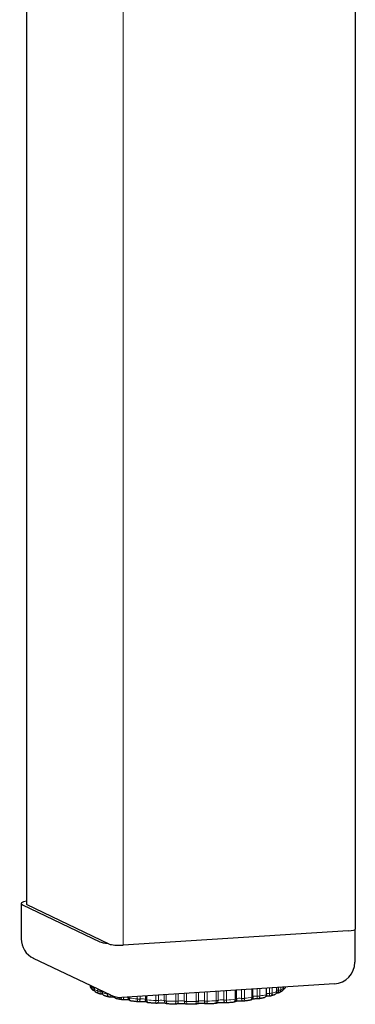
# Model space of a CAD drawing. Units: inches. Extents: x 6 to 126, y 4 to 98.
# Drawn here: x 75 to 76, y 40 to 45 of the extents above; entities that cross this region are included whole.
import ezdxf

# ---------------------------------------------------------------- set-up
doc = ezdxf.new("R2010")
doc.units = ezdxf.units.IN
doc.header["$LTSCALE"] = 12
doc.header["$MEASUREMENT"] = 0
doc.layers.add('Visible (ANSI)', color=7, linetype='Continuous', lineweight=25)
doc.layers.add('Visible Narrow (ANSI)', color=7, linetype='Continuous', lineweight=18)

msp = doc.modelspace()

# ---------------------------------------------------------------- linework, layer by layer
at = {"layer": 'Visible (ANSI)'}
for p, q in [((76.4282, 59.287), (76.4282, 40.275)), ((74.5408, 57.0604), (74.5408, 40.4177)), ((74.5093, 40.4219), (74.5093, 40.2201)), ((74.5168, 40.4145), (74.9614, 40.2024)), ((75.0149, 40.1896), (74.5446, 40.414)), ((76.387, 40.2648), (75.095, 40.1831)), ((76.4255, 40.2718), (76.4255, 40.0851)), ((75.0251, 39.8951), (74.5804, 40.1072)), ((74.9071, 39.9514), (74.9071, 39.9487)), ((74.9294, 39.9408), (74.9294, 39.9292)), ((76.3084, 39.9604), (75.0868, 39.8832)), ((75.9184, 39.8999), (75.9184, 39.9357)), ((75.9777, 39.9169), (75.9777, 39.9395)), ((76.0154, 39.9356), (76.0154, 39.9419)), ((74.9745, 39.9192), (74.9745, 39.911)), ((75.1245, 39.8856), (75.1245, 39.8812)), ((75.2228, 39.8918), (75.2228, 39.8711)), ((75.7461, 39.8741), (75.7461, 39.9248)), ((75.8401, 39.8854), (75.8401, 39.9308))]:
    msp.add_line(p, q, dxfattribs=at)
for centre, start, end in [((74.6343, 40.2201), 180, 244.4944), ((76.3005, 40.0851), 273.6164, 0), ((75.0789, 40.0079), 244.4944, 273.6164)]:
    msp.add_arc(centre, 0.125, start, end, dxfattribs=at)
for centre, major_axis, start_param, end_param in [((74.6343, 40.4219), (-0.125, 0), 5.556989, 6.632251), ((74.6033, 40.4177), (-0.0625, 0), 0, 0.349066), ((76.3657, 40.275), (0.0625, 0), 5.061455, 6.283185), ((75.0789, 40.2098), (-0.125, 0), 0.349066, 0.992567), ((75.0736, 40.1933), (-0.0625, 0), 0.349066, 1.919862)]:
    msp.add_ellipse(centre, major_axis=major_axis, ratio=0.173648, start_param=start_param, end_param=end_param, dxfattribs=at)
for points in [[(74.9071, 39.9505), (74.9069, 39.9509), (74.9068, 39.9512), (74.9066, 39.9516)], [(74.9071, 39.9487), (74.9071, 39.9487), (74.9071, 39.9487), (74.9071, 39.9487)], [(74.9095, 39.9394), (74.9095, 39.9394), (74.9095, 39.9394), (74.9095, 39.9394)], [(76.0154, 39.9356), (76.0154, 39.9356), (76.0154, 39.9356), (76.0154, 39.9356)], [(74.9294, 39.9292), (74.9294, 39.9292), (74.9294, 39.9292), (74.9294, 39.9292)], [(74.9399, 39.9117), (74.9399, 39.9117), (74.9399, 39.9117), (74.9399, 39.9117)], [(74.9488, 39.9183), (74.9488, 39.9183), (74.9488, 39.9183), (74.9488, 39.9183)], [(74.9652, 39.9014), (74.9652, 39.9014), (74.9652, 39.9014), (74.9652, 39.9014)], [(74.9745, 39.911), (74.9745, 39.911), (74.9745, 39.911), (74.9745, 39.911)], [(74.9786, 39.9007), (74.9786, 39.9007), (74.9786, 39.9007), (74.9786, 39.9007)], [(75.0157, 39.8845), (75.0157, 39.8845), (75.0157, 39.8845), (75.0157, 39.8845)], [(75.02, 39.884), (75.0186, 39.884), (75.0171, 39.8842), (75.0157, 39.8845)], [(75.02, 39.884), (75.02, 39.884), (75.02, 39.884), (75.02, 39.884)], [(75.9184, 39.8999), (75.9184, 39.8999), (75.9184, 39.8999), (75.9184, 39.8999)], [(75.9401, 39.8903), (75.9386, 39.8898), (75.937, 39.8896), (75.9354, 39.8896)], [(75.9354, 39.8896), (75.9354, 39.8896), (75.9354, 39.8896), (75.9354, 39.8896)], [(75.9401, 39.8903), (75.9401, 39.8903), (75.9401, 39.8903), (75.9401, 39.8903)], [(75.9831, 39.9075), (75.9803, 39.9075), (75.9776, 39.9073), (75.9751, 39.9071)], [(75.9777, 39.9169), (75.9777, 39.9169), (75.9777, 39.9169), (75.9777, 39.9169)], [(75.9831, 39.9075), (75.9831, 39.9075), (75.9831, 39.9075), (75.9831, 39.9075)], [(76.0071, 39.9195), (76.0071, 39.9195), (76.0071, 39.9195), (76.0071, 39.9195)], [(75.0569, 39.8754), (75.0569, 39.8754), (75.0569, 39.8754), (75.0569, 39.8754)], [(75.0944, 39.8691), (75.0932, 39.869), (75.0921, 39.8691), (75.091, 39.8692)], [(75.1419, 39.8618), (75.1419, 39.8618), (75.1419, 39.8618), (75.1419, 39.8618)], [(75.1852, 39.8571), (75.1841, 39.857), (75.1831, 39.857), (75.1821, 39.8571)], [(75.2406, 39.8517), (75.2406, 39.8517), (75.2406, 39.8517), (75.2406, 39.8517)], [(75.2887, 39.8487), (75.2875, 39.8486), (75.2864, 39.8485), (75.2853, 39.8486)], [(75.339, 39.8489), (75.339, 39.8489), (75.339, 39.8489), (75.339, 39.8489)], [(75.349, 39.8454), (75.349, 39.8454), (75.349, 39.8454), (75.349, 39.8454)], [(75.4006, 39.8444), (75.3992, 39.8441), (75.3977, 39.8439), (75.3963, 39.844)], [(75.3963, 39.844), (75.3963, 39.844), (75.3963, 39.844), (75.3963, 39.844)], [(75.4006, 39.8444), (75.4006, 39.8444), (75.4006, 39.8444), (75.4006, 39.8444)], [(75.4569, 39.8441), (75.4569, 39.8441), (75.4569, 39.8441), (75.4569, 39.8441)], [(75.4624, 39.8432), (75.4606, 39.8432), (75.4587, 39.8435), (75.4569, 39.8441)], [(75.4624, 39.8432), (75.4624, 39.8432), (75.4624, 39.8432), (75.4624, 39.8432)], [(75.5104, 39.8435), (75.5104, 39.8435), (75.5104, 39.8435), (75.5104, 39.8435)], [(75.5722, 39.8454), (75.5722, 39.8454), (75.5722, 39.8454), (75.5722, 39.8454)], [(75.576, 39.8451), (75.5747, 39.845), (75.5734, 39.8451), (75.5722, 39.8454)], [(75.6227, 39.8471), (75.6227, 39.8471), (75.6227, 39.8471), (75.6227, 39.8471)], [(75.6358, 39.8534), (75.6358, 39.8535), (75.6358, 39.8535), (75.6358, 39.8535)], [(75.685, 39.851), (75.6839, 39.8509), (75.6828, 39.851), (75.6818, 39.8511)], [(75.7284, 39.8547), (75.7284, 39.8547), (75.7284, 39.8547), (75.7284, 39.8547)], [(75.7846, 39.8608), (75.7836, 39.8607), (75.7825, 39.8606), (75.7815, 39.8607)], [(75.8229, 39.866), (75.8229, 39.866), (75.8229, 39.866), (75.8229, 39.866)], [(75.8708, 39.874), (75.8696, 39.8738), (75.8684, 39.8737), (75.8672, 39.8738)]]:
    msp.add_open_spline(points, degree=3, dxfattribs=at)
for points, knots in [([(74.9095, 39.9394), (74.9085, 39.9413), (74.9078, 39.9434), (74.9072, 39.9466), (74.9071, 39.9476), (74.9071, 39.9487)], [0, 0, 0, 0, 0.01632933, 0.01632933, 0.0244772, 0.0244772, 0.0244772, 0.0244772]), ([(74.9208, 39.9252), (74.9199, 39.926), (74.919, 39.9268), (74.9173, 39.9286), (74.9165, 39.9294), (74.9149, 39.9313), (74.9142, 39.9322), (74.9127, 39.9342), (74.912, 39.9352), (74.9107, 39.9372), (74.9101, 39.9383), (74.9095, 39.9394)], [3.30411874, 3.30411874, 3.30411874, 3.30411874, 3.32311525, 3.32311525, 3.34211176, 3.34211176, 3.36110827, 3.36110827, 3.38010478, 3.38010478, 3.39910129, 3.39910129, 3.39910129, 3.39910129]), ([(76.0154, 39.9356), (76.0154, 39.9335), (76.015, 39.9314), (76.0137, 39.9274), (76.0127, 39.9255), (76.0102, 39.9222), (76.0087, 39.9207), (76.0071, 39.9195)], [0, 0, 0, 0, 0.01615826, 0.01615826, 0.03189047, 0.03189047, 0.0477056, 0.0477056, 0.0477056, 0.0477056]), ([(76.0227, 39.9351), (76.0215, 39.9333), (76.02, 39.9318), (76.017, 39.9295), (76.0155, 39.9287), (76.0139, 39.9281)], [0, 0, 0, 0, 0.01601378, 0.01601378, 0.02925071, 0.02925071, 0.02925071, 0.02925071]), ([(76.0268, 39.9426), (76.0267, 39.9423), (76.0265, 39.9419), (76.0259, 39.9405), (76.0253, 39.9393), (76.024, 39.9371), (76.0234, 39.9361), (76.0227, 39.9351)], [0.42280138, 0.42280138, 0.42280138, 0.42280138, 0.42805103, 0.42805103, 0.44733776, 0.44733776, 0.4666245, 0.4666245, 0.4666245, 0.4666245]), ([(74.9315, 39.9204), (74.9298, 39.9205), (74.928, 39.921), (74.9245, 39.9224), (74.9227, 39.9235), (74.921, 39.9249), (74.9209, 39.925), (74.9207, 39.9252)], [0.00193999, 0.00193999, 0.00193999, 0.00193999, 0.01577735, 0.01577735, 0.03124439, 0.03124439, 0.0328019, 0.0328019, 0.0328019, 0.0328019]), ([(74.9399, 39.9117), (74.9379, 39.9129), (74.9361, 39.9143), (74.9331, 39.9176), (74.9318, 39.9195), (74.9306, 39.9224), (74.9303, 39.9232), (74.93, 39.9245), (74.9298, 39.9251), (74.9295, 39.9268), (74.9294, 39.928), (74.9294, 39.9292)], [0, 0, 0, 0, 0.01735523, 0.01735523, 0.03421771, 0.03421771, 0.04071343, 0.04071343, 0.04507621, 0.04507621, 0.05408991, 0.05408991, 0.05408991, 0.05408991]), ([(74.9588, 39.9027), (74.9575, 39.9033), (74.9561, 39.9039), (74.9534, 39.905), (74.9521, 39.9056), (74.9496, 39.9068), (74.9483, 39.9074), (74.9458, 39.9086), (74.9446, 39.9092), (74.9422, 39.9105), (74.9411, 39.9111), (74.9399, 39.9117)], [3.09623078, 3.09623078, 3.09623078, 3.09623078, 3.11447989, 3.11447989, 3.132729, 3.132729, 3.1509781, 3.1509781, 3.16922721, 3.16922721, 3.18747632, 3.18747632, 3.18747632, 3.18747632]), ([(74.9652, 39.9014), (74.9633, 39.9014), (74.9614, 39.9018), (74.9594, 39.9025), (74.9591, 39.9026), (74.9588, 39.9027)], [0, 0, 0, 0, 0.0146433, 0.0146433, 0.01680506, 0.01680506, 0.01680506, 0.01680506]), ([(74.9774, 39.9008), (74.9763, 39.9009), (74.9752, 39.901), (74.9712, 39.9012), (74.9682, 39.9013), (74.9652, 39.9014)], [7.0517423, 7.0517423, 7.0517423, 7.0517423, 7.1554475, 7.1554475, 7.410748, 7.410748, 7.410748, 7.410748]), ([(74.989, 39.892), (74.9868, 39.8927), (74.9846, 39.8937), (74.9809, 39.8964), (74.9793, 39.8981), (74.9767, 39.9017), (74.9758, 39.9037), (74.9747, 39.9075), (74.9745, 39.9092), (74.9745, 39.9109)], [0.00000791, 0.00000791, 0.00000791, 0.00000791, 0.01783654, 0.01783654, 0.0350631, 0.0350631, 0.05154076, 0.05154076, 0.06466298, 0.06466298, 0.06466298, 0.06466298]), ([(75.0157, 39.8845), (75.0138, 39.885), (75.012, 39.8855), (75.0083, 39.8865), (75.0064, 39.8869), (75.0028, 39.8879), (75.001, 39.8884), (74.9975, 39.8894), (74.9958, 39.8899), (74.9923, 39.8909), (74.9907, 39.8914), (74.989, 39.892)], [2.88746662, 2.88746662, 2.88746662, 2.88746662, 2.90538693, 2.90538693, 2.92330724, 2.92330724, 2.94122755, 2.94122755, 2.95914787, 2.95914787, 2.97706818, 2.97706818, 2.97706818, 2.97706818]), ([(75.0445, 39.883), (75.0445, 39.883), (75.0444, 39.883), (75.042, 39.8833), (75.0393, 39.8835), (75.0332, 39.8839), (75.0299, 39.884), (75.0243, 39.8841), (75.0221, 39.8841), (75.02, 39.884)], [6.8888685, 6.8888685, 6.8888685, 6.8888685, 6.8941174, 6.8941174, 7.1554475, 7.1554475, 7.4396353, 7.4396353, 7.6202178, 7.6202178, 7.6202178, 7.6202178]), ([(75.0569, 39.8754), (75.0547, 39.8758), (75.0525, 39.8766), (75.0485, 39.8789), (75.0467, 39.8804), (75.0438, 39.8837), (75.0427, 39.8856), (75.0417, 39.8879), (75.0416, 39.8883), (75.0415, 39.8887)], [0, 0, 0, 0, 0.01748464, 0.01748464, 0.03463271, 0.03463271, 0.05111161, 0.05111161, 0.05407541, 0.05407541, 0.05407541, 0.05407541]), ([(75.1419, 39.8618), (75.1397, 39.8621), (75.1375, 39.8628), (75.1335, 39.8647), (75.1317, 39.866), (75.1293, 39.8685), (75.1284, 39.8694), (75.1266, 39.8722), (75.1257, 39.8742), (75.1247, 39.8779), (75.1245, 39.8795), (75.1245, 39.8812)], [0, 0, 0, 0, 0.01709036, 0.01709036, 0.03382995, 0.03382995, 0.04345959, 0.04345959, 0.05960392, 0.05960392, 0.07225866, 0.07225866, 0.07225866, 0.07225866]), ([(75.8401, 39.8854), (75.8401, 39.8833), (75.8397, 39.8812), (75.8384, 39.8773), (75.8374, 39.8754), (75.8349, 39.8722), (75.8334, 39.8707), (75.83, 39.8683), (75.8281, 39.8673), (75.825, 39.8664), (75.824, 39.8661), (75.8229, 39.866)], [0, 0, 0, 0, 0.01597148, 0.01597148, 0.03150583, 0.03150583, 0.04722061, 0.04722061, 0.06338275, 0.06338275, 0.07163901, 0.07163901, 0.07163901, 0.07163901]), ([(75.9025, 39.8806), (75.9005, 39.8801), (75.8985, 39.8797), (75.8944, 39.8788), (75.8923, 39.8783), (75.8881, 39.8774), (75.886, 39.877), (75.8817, 39.8761), (75.8796, 39.8757), (75.8752, 39.8749), (75.873, 39.8744), (75.8708, 39.874)], [1.0026116, 1.0026116, 1.0026116, 1.0026116, 1.02041739, 1.02041739, 1.03822317, 1.03822317, 1.05602896, 1.05602896, 1.07383474, 1.07383474, 1.09164053, 1.09164053, 1.09164053, 1.09164053]), ([(75.9184, 39.8999), (75.9184, 39.8978), (75.9181, 39.8957), (75.9168, 39.8918), (75.9158, 39.8899), (75.9133, 39.8867), (75.9118, 39.8852), (75.9084, 39.8827), (75.9064, 39.8817), (75.9037, 39.8809), (75.9031, 39.8807), (75.9025, 39.8806)], [0, 0, 0, 0, 0.01590727, 0.01590727, 0.03139066, 0.03139066, 0.0471984, 0.0471984, 0.06359725, 0.06359725, 0.06843193, 0.06843193, 0.06843193, 0.06843193]), ([(75.9354, 39.8896), (75.9318, 39.8896), (75.9283, 39.8896), (75.9216, 39.8893), (75.9184, 39.889), (75.9153, 39.8887), (75.9151, 39.8887), (75.9148, 39.8887)], [1.1763114, 1.1763114, 1.1763114, 1.1763114, 1.4687892, 1.4687892, 1.7573854, 1.7573854, 1.7844907, 1.7844907, 1.7844907, 1.7844907]), ([(75.9643, 39.8981), (75.9628, 39.8976), (75.9612, 39.8971), (75.9582, 39.896), (75.9566, 39.8955), (75.9534, 39.8944), (75.9518, 39.8939), (75.9486, 39.8928), (75.9469, 39.8923), (75.9435, 39.8913), (75.9418, 39.8908), (75.9401, 39.8903)], [0.79260561, 0.79260561, 0.79260561, 0.79260561, 0.81060764, 0.81060764, 0.82860967, 0.82860967, 0.84661169, 0.84661169, 0.86461372, 0.86461372, 0.88261575, 0.88261575, 0.88261575, 0.88261575]), ([(75.9777, 39.9169), (75.9777, 39.9148), (75.9774, 39.9127), (75.9761, 39.9087), (75.9751, 39.9069), (75.9726, 39.9036), (75.9711, 39.9021), (75.9678, 39.8997), (75.9661, 39.8988), (75.9643, 39.8981)], [0, 0, 0, 0, 0.01596837, 0.01596837, 0.03151707, 0.03151707, 0.04747995, 0.04747995, 0.06218915, 0.06218915, 0.06218915, 0.06218915]), ([(75.9907, 39.9095), (75.9889, 39.9086), (75.987, 39.908), (75.9844, 39.9076), (75.9838, 39.9076), (75.9831, 39.9075)], [0, 0, 0, 0, 0.01506729, 0.01506729, 0.02023864, 0.02023864, 0.02023864, 0.02023864]), ([(76.0071, 39.9195), (76.0061, 39.9188), (76.0051, 39.9181), (76.003, 39.9167), (76.002, 39.916), (75.9998, 39.9147), (75.9987, 39.914), (75.9965, 39.9127), (75.9954, 39.912), (75.993, 39.9108), (75.9919, 39.9101), (75.9906, 39.9095)], [0.58187204, 0.58187204, 0.58187204, 0.58187204, 0.60030938, 0.60030938, 0.61874672, 0.61874672, 0.63718406, 0.63718406, 0.6556214, 0.6556214, 0.67405874, 0.67405874, 0.67405874, 0.67405874]), ([(75.091, 39.8692), (75.0886, 39.8696), (75.0863, 39.87), (75.0816, 39.8708), (75.0793, 39.8712), (75.0747, 39.872), (75.0724, 39.8724), (75.0679, 39.8733), (75.0657, 39.8737), (75.0613, 39.8745), (75.0591, 39.8749), (75.0569, 39.8754)], [2.67835872, 2.67835872, 2.67835872, 2.67835872, 2.69612382, 2.69612382, 2.71388893, 2.71388893, 2.73165404, 2.73165404, 2.74941914, 2.74941914, 2.76718425, 2.76718425, 2.76718425, 2.76718425]), ([(75.13, 39.8677), (75.1288, 39.8679), (75.1275, 39.8681), (75.1237, 39.8686), (75.121, 39.8688), (75.1149, 39.8692), (75.1116, 39.8693), (75.1047, 39.8694), (75.1011, 39.8694), (75.0966, 39.8692), (75.0955, 39.8691), (75.0944, 39.8691)], [6.735712, 6.735712, 6.735712, 6.735712, 6.894117, 6.894117, 7.155447, 7.155447, 7.439635, 7.439635, 7.731975, 7.731975, 7.830279, 7.830279, 7.830279, 7.830279]), ([(75.1821, 39.8571), (75.1793, 39.8574), (75.1766, 39.8577), (75.1711, 39.8583), (75.1684, 39.8586), (75.163, 39.8592), (75.1603, 39.8596), (75.155, 39.8602), (75.1524, 39.8605), (75.1471, 39.8612), (75.1445, 39.8615), (75.1419, 39.8618)], [2.46910039, 2.46910039, 2.46910039, 2.46910039, 2.48678266, 2.48678266, 2.50446493, 2.50446493, 2.5221472, 2.5221472, 2.53982947, 2.53982947, 2.55751174, 2.55751174, 2.55751174, 2.55751174]), ([(75.2302, 39.8558), (75.2297, 39.8559), (75.2293, 39.856), (75.2273, 39.8564), (75.2255, 39.8566), (75.2212, 39.8572), (75.2185, 39.8574), (75.2124, 39.8578), (75.2091, 39.8579), (75.2022, 39.858), (75.1986, 39.858), (75.1919, 39.8577), (75.1886, 39.8575), (75.1856, 39.8572), (75.1854, 39.8571), (75.1852, 39.8571)], [6.592939, 6.592939, 6.592939, 6.592939, 6.674265, 6.674265, 6.894117, 6.894117, 7.155447, 7.155447, 7.439635, 7.439635, 7.731975, 7.731975, 8.021219, 8.021219, 8.040953, 8.040953, 8.040953, 8.040953]), ([(75.2406, 39.8517), (75.2385, 39.8519), (75.2364, 39.8524), (75.2325, 39.8541), (75.2307, 39.8552), (75.2276, 39.858), (75.2263, 39.8597), (75.2243, 39.8633), (75.2236, 39.8653), (75.2229, 39.8685), (75.2228, 39.8698), (75.2228, 39.871)], [0, 0, 0, 0, 0.01636089, 0.01636089, 0.03243348, 0.03243348, 0.04829076, 0.04829076, 0.06403973, 0.06403973, 0.07359079, 0.07359079, 0.07359079, 0.07359079]), ([(75.2853, 39.8486), (75.2823, 39.8488), (75.2792, 39.849), (75.2732, 39.8494), (75.2702, 39.8496), (75.2642, 39.85), (75.2613, 39.8502), (75.2553, 39.8506), (75.2524, 39.8508), (75.2465, 39.8513), (75.2435, 39.8515), (75.2406, 39.8517)], [2.25976094, 2.25976094, 2.25976094, 2.25976094, 2.27739721, 2.27739721, 2.29503349, 2.29503349, 2.31266976, 2.31266976, 2.33030604, 2.33030604, 2.34794231, 2.34794231, 2.34794231, 2.34794231]), ([(75.3408, 39.8478), (75.3405, 39.8478), (75.34, 39.848), (75.3385, 39.8483), (75.3372, 39.8486), (75.3339, 39.8491), (75.3317, 39.8494), (75.3265, 39.8498), (75.3234, 39.85), (75.3169, 39.8503), (75.3134, 39.8504), (75.3064, 39.8503), (75.303, 39.8501), (75.2966, 39.8497), (75.2937, 39.8494), (75.2903, 39.849), (75.2894, 39.8489), (75.2887, 39.8487)], [6.461858, 6.461858, 6.461858, 6.461858, 6.576229, 6.576229, 6.767827, 6.767827, 7.0087, 7.0087, 7.282597, 7.282597, 7.571986, 7.571986, 7.864311, 7.864311, 8.147964, 8.147964, 8.252899, 8.252899, 8.252899, 8.252899]), ([(75.349, 39.8454), (75.347, 39.8455), (75.345, 39.8459), (75.3417, 39.8472), (75.3403, 39.848), (75.339, 39.8489)], [0, 0, 0, 0, 0.01536037, 0.01536037, 0.02759506, 0.02759506, 0.02759506, 0.02759506]), ([(75.3963, 39.844), (75.3931, 39.844), (75.39, 39.8441), (75.3836, 39.8443), (75.3805, 39.8444), (75.3741, 39.8445), (75.371, 39.8446), (75.3647, 39.8448), (75.3615, 39.845), (75.3552, 39.8452), (75.3521, 39.8453), (75.349, 39.8454)], [2.05036808, 2.05036808, 2.05036808, 2.05036808, 2.06798215, 2.06798215, 2.08559622, 2.08559622, 2.10321028, 2.10321028, 2.12082435, 2.12082435, 2.13843842, 2.13843842, 2.13843842, 2.13843842]), ([(75.4569, 39.8441), (75.4568, 39.8441), (75.4564, 39.8442), (75.4552, 39.8446), (75.4543, 39.8448), (75.4515, 39.8453), (75.4496, 39.8455), (75.445, 39.8461), (75.4422, 39.8463), (75.436, 39.8467), (75.4326, 39.8468), (75.4256, 39.8468), (75.4221, 39.8467), (75.4155, 39.8464), (75.4123, 39.8462), (75.407, 39.8456), (75.4047, 39.8453), (75.402, 39.8448), (75.4012, 39.8446), (75.4006, 39.8444)], [0.114006, 0.114006, 0.114006, 0.114006, 0.241903, 0.241903, 0.416352, 0.416352, 0.642437, 0.642437, 0.907711, 0.907711, 1.193645, 1.193645, 1.486202, 1.486202, 1.774181, 1.774181, 2.042508, 2.042508, 2.184033, 2.184033, 2.184033, 2.184033]), ([(75.5104, 39.8435), (75.5072, 39.8434), (75.504, 39.8434), (75.4976, 39.8433), (75.4944, 39.8433), (75.488, 39.8432), (75.4848, 39.8432), (75.4784, 39.8432), (75.4752, 39.8432), (75.4688, 39.8432), (75.4656, 39.8432), (75.4624, 39.8432)], [1.84093511, 1.84093511, 1.84093511, 1.84093511, 1.85854255, 1.85854255, 1.87614999, 1.87614999, 1.89375744, 1.89375744, 1.91136488, 1.91136488, 1.92897232, 1.92897232, 1.92897232, 1.92897232]), ([(75.5169, 39.8448), (75.5152, 39.8441), (75.5132, 39.8436), (75.511, 39.8435), (75.5108, 39.8435), (75.5105, 39.8435)], [0, 0, 0, 0, 0.01484139, 0.01484139, 0.01708384, 0.01708384, 0.01708384, 0.01708384]), ([(75.5722, 39.8454), (75.571, 39.8456), (75.5696, 39.8459), (75.5658, 39.8464), (75.5634, 39.8467), (75.5578, 39.8472), (75.5546, 39.8473), (75.5479, 39.8475), (75.5444, 39.8475), (75.5375, 39.8474), (75.5341, 39.8472), (75.528, 39.8467), (75.5253, 39.8464), (75.521, 39.8458), (75.5194, 39.8455), (75.5174, 39.845), (75.5169, 39.8448), (75.5168, 39.8448), (75.5168, 39.8448), (75.5168, 39.8448)], [0.331188, 0.331188, 0.331188, 0.331188, 0.534545, 0.534545, 0.784476, 0.784476, 1.063168, 1.063168, 1.354169, 1.354169, 1.645662, 1.645662, 1.925307, 1.925307, 2.172414, 2.172414, 2.356816, 2.356816, 2.363843, 2.363843, 2.363843, 2.363843]), ([(75.6227, 39.8471), (75.6196, 39.8469), (75.6165, 39.8468), (75.6104, 39.8465), (75.6073, 39.8463), (75.6011, 39.846), (75.5979, 39.8459), (75.5917, 39.8456), (75.5886, 39.8455), (75.5823, 39.8453), (75.5792, 39.8452), (75.576, 39.8451)], [1.6314587, 1.6314587, 1.6314587, 1.6314587, 1.64907743, 1.64907743, 1.66669615, 1.66669615, 1.68431487, 1.68431487, 1.7019336, 1.7019336, 1.71955232, 1.71955232, 1.71955232, 1.71955232]), ([(75.6358, 39.8534), (75.6344, 39.8519), (75.6328, 39.8506), (75.6293, 39.8485), (75.6274, 39.8478), (75.6245, 39.8472), (75.6237, 39.8471), (75.6228, 39.8471)], [0, 0, 0, 0, 0.01586843, 0.01586843, 0.03138065, 0.03138065, 0.03815867, 0.03815867, 0.03815867, 0.03815867]), ([(75.6818, 39.8511), (75.6796, 39.8514), (75.6772, 39.8517), (75.6715, 39.8521), (75.6683, 39.8523), (75.6616, 39.8525), (75.658, 39.8525), (75.6511, 39.8523), (75.6478, 39.8521), (75.6418, 39.8516), (75.6391, 39.8513), (75.6349, 39.8507), (75.6333, 39.8504), (75.632, 39.8501), (75.6319, 39.85), (75.6317, 39.85)], [0.544577, 0.544577, 0.544577, 0.544577, 0.795982, 0.795982, 1.0755, 1.0755, 1.366745, 1.366745, 1.658013, 1.658013, 1.936776, 1.936776, 2.181821, 2.181821, 2.222271, 2.222271, 2.222271, 2.222271]), ([(75.7284, 39.8547), (75.7255, 39.8544), (75.7227, 39.8542), (75.717, 39.8536), (75.7141, 39.8534), (75.7083, 39.8529), (75.7055, 39.8526), (75.6996, 39.8522), (75.6967, 39.8519), (75.6909, 39.8515), (75.6879, 39.8512), (75.685, 39.851)], [1.42193349, 1.42193349, 1.42193349, 1.42193349, 1.43958204, 1.43958204, 1.45723058, 1.45723058, 1.47487912, 1.47487912, 1.49252766, 1.49252766, 1.5101762, 1.5101762, 1.5101762, 1.5101762]), ([(75.7461, 39.8741), (75.7461, 39.8719), (75.7457, 39.8698), (75.7444, 39.8658), (75.7434, 39.864), (75.7409, 39.8607), (75.7394, 39.8593), (75.736, 39.8569), (75.7341, 39.856), (75.7309, 39.8551), (75.7296, 39.8548), (75.7284, 39.8547)], [0, 0, 0, 0, 0.01616733, 0.01616733, 0.03187613, 0.03187613, 0.04756828, 0.04756828, 0.06345983, 0.06345983, 0.07334665, 0.07334665, 0.07334665, 0.07334665]), ([(75.7815, 39.8607), (75.7786, 39.861), (75.7755, 39.8612), (75.7688, 39.8614), (75.7653, 39.8614), (75.7583, 39.8613), (75.7549, 39.8611), (75.7487, 39.8607), (75.7459, 39.8604), (75.7419, 39.8598), (75.7405, 39.8596), (75.7394, 39.8594)], [0.756018, 0.756018, 0.756018, 0.756018, 1.032398, 1.032398, 1.322695, 1.322695, 1.614659, 1.614659, 1.896349, 1.896349, 2.087454, 2.087454, 2.087454, 2.087454]), ([(75.8229, 39.866), (75.8205, 39.8656), (75.818, 39.8653), (75.813, 39.8645), (75.8104, 39.8642), (75.8054, 39.8635), (75.8028, 39.8631), (75.7977, 39.8625), (75.7951, 39.8621), (75.7899, 39.8614), (75.7872, 39.8611), (75.7846, 39.8608)], [1.21233675, 1.21233675, 1.21233675, 1.21233675, 1.23004125, 1.23004125, 1.24774575, 1.24774575, 1.26545025, 1.26545025, 1.28315475, 1.28315475, 1.30085926, 1.30085926, 1.30085926, 1.30085926]), ([(75.8672, 39.8738), (75.8639, 39.8739), (75.8604, 39.874), (75.8534, 39.8739), (75.8499, 39.8738), (75.8435, 39.8734), (75.8405, 39.8732), (75.8369, 39.8727), (75.836, 39.8726), (75.8351, 39.8725)], [0.9664213, 0.9664213, 0.9664213, 0.9664213, 1.2547312, 1.2547312, 1.5472701, 1.5472701, 1.8326635, 1.8326635, 1.9410549, 1.9410549, 1.9410549, 1.9410549])]:
    msp.add_open_spline(points, degree=3, knots=knots, dxfattribs=at)
at = {"layer": 'Visible Narrow (ANSI)'}
for p, q in [((75.095, 40.1831), (75.095, 58.9587)), ((74.9072, 39.9513), (74.9072, 39.9485)), ((74.9148, 39.9391), (74.9148, 39.9477)), ((74.9261, 39.937), (74.9261, 39.9423)), ((74.9301, 39.9404), (74.9301, 39.9285)), ((75.9154, 39.8983), (75.9154, 39.9355)), ((75.936, 39.9368), (75.936, 39.9061)), ((75.9506, 39.9378), (75.9506, 39.9074)), ((75.9763, 39.9158), (75.9763, 39.9394)), ((75.9871, 39.9401), (75.9871, 39.9241)), ((75.9999, 39.9409), (75.9999, 39.9259)), ((76.015, 39.935), (76.015, 39.9418)), ((74.9488, 39.9195), (74.9488, 39.9315)), ((74.9623, 39.9179), (74.9623, 39.9251)), ((74.9764, 39.9183), (74.9764, 39.9097)), ((75.0054, 39.9016), (75.0054, 39.9045)), ((75.1305, 39.8859), (75.1305, 39.8791)), ((75.1759, 39.8738), (75.1759, 39.8888)), ((75.1922, 39.8739), (75.1922, 39.8898)), ((75.2315, 39.8923), (75.2315, 39.8687)), ((75.2823, 39.8651), (75.2823, 39.8955)), ((75.2982, 39.8658), (75.2982, 39.8965)), ((75.3315, 39.8986), (75.3315, 39.8641)), ((75.3428, 39.8994), (75.3428, 39.8621)), ((75.3968, 39.8605), (75.3968, 39.9028)), ((75.4115, 39.8617), (75.4115, 39.9037)), ((75.446, 39.9059), (75.446, 39.8613)), ((75.4596, 39.9067), (75.4596, 39.8597)), ((75.5144, 39.86), (75.5144, 39.9102)), ((75.5273, 39.8618), (75.5273, 39.911)), ((75.5616, 39.9132), (75.5616, 39.8626)), ((75.5767, 39.9141), (75.5767, 39.8615)), ((75.6299, 39.8638), (75.6299, 39.9175)), ((75.6404, 39.866), (75.6404, 39.9182)), ((75.673, 39.9202), (75.673, 39.8681)), ((75.689, 39.9212), (75.689, 39.8676)), ((75.7383, 39.8718), (75.7383, 39.9244)), ((75.7754, 39.9267), (75.7754, 39.8774)), ((75.7917, 39.9277), (75.7917, 39.8776)), ((75.8349, 39.8834), (75.8349, 39.9305)), ((75.8644, 39.9323), (75.8644, 39.8903)), ((75.8802, 39.9333), (75.8802, 39.891))]:
    msp.add_line(p, q, dxfattribs=at)
for centre, major_axis, start_param, end_param in [((75.4674, 39.9574), (-0.5625, 0), 0.090898, 0.188354), ((74.9216, 39.9337), (-0.0195, 0), 4.300912, 4.479132), ((75.4674, 39.9574), (0.5625, 0), 5.955205, 6.052661), ((75.4674, 39.9574), (-0.5625, 0), 0.300338, 0.397794), ((74.9618, 39.9145), (-0.0195, 0), 4.004162, 4.688571), ((75.4674, 39.9574), (0.5625, 0), 3.65137, 3.748826), ((75.1058, 39.8825), (0.0195, 0), 0.293791, 0.887065), ((75.4674, 39.9574), (0.5625, 0), 4.070249, 4.167705), ((75.7655, 39.8745), (-0.0195, 0), 4.177702, 6.175553), ((75.4674, 39.9574), (0.5625, 0), 5.326886, 5.424342), ((75.8581, 39.8871), (-0.0195, 0), 4.387141, 5.895935), ((75.4674, 39.9574), (0.5625, 0), 5.536326, 5.633782), ((75.9337, 39.9027), (-0.0195, 0), 4.596581, 5.61283), ((75.4674, 39.9574), (0.5625, 0), 5.745765, 5.843221), ((75.9889, 39.9208), (-0.0195, 0), 4.80602, 5.323021), ((75.2033, 39.8711), (0.0195, 0), 0.014749, 2.175297), ((75.4674, 39.9574), (0.5625, 0), 4.279688, 4.377145), ((75.3123, 39.8635), (0.0195, 0), 0.198351, 2.384736), ((75.4674, 39.9574), (0.5625, 0), 4.489128, 4.586584), ((75.4281, 39.8599), (-0.0195, 0), 3.549383, 5.735769), ((75.4674, 39.9574), (0.5625, 0), 4.698567, 4.796024), ((75.5457, 39.8606), (-0.0195, 0), 3.758823, 5.945208), ((75.4674, 39.9574), (0.5625, 0), 4.908007, 5.005463), ((75.6598, 39.8656), (-0.0195, 0), 3.968262, 6.154648), ((75.4674, 39.9574), (0.5625, 0), 5.117446, 5.214903)]:
    msp.add_ellipse(centre, major_axis=major_axis, ratio=0.173648, start_param=start_param, end_param=end_param, dxfattribs=at)
for points in [[(74.9072, 39.9485), (74.9072, 39.9486), (74.9071, 39.9487), (74.9071, 39.9487)], [(74.9261, 39.937), (74.9247, 39.9371), (74.922, 39.9373), (74.9186, 39.9377), (74.916, 39.9383), (74.9151, 39.9388), (74.9148, 39.9391)], [(76.0154, 39.9356), (76.0154, 39.9354), (76.0153, 39.9352), (76.015, 39.935)], [(76.0155, 39.9419), (76.0155, 39.9413), (76.0154, 39.9408), (76.0154, 39.9403)], [(74.9623, 39.9179), (74.9608, 39.918), (74.958, 39.918), (74.9541, 39.9184), (74.9509, 39.9189), (74.9494, 39.9193), (74.9488, 39.9195)], [(75.7917, 39.8776), (75.7905, 39.8774), (75.7879, 39.8772), (75.7836, 39.877), (75.7793, 39.8771), (75.7766, 39.8773), (75.7754, 39.8774)], [(75.8802, 39.891), (75.8792, 39.8908), (75.8769, 39.8905), (75.8729, 39.8902), (75.8686, 39.8901), (75.8657, 39.8903), (75.8644, 39.8903)], [(75.9506, 39.9074), (75.9499, 39.9072), (75.948, 39.9067), (75.9444, 39.9063), (75.9403, 39.9061), (75.9374, 39.9061), (75.936, 39.9061)], [(75.9999, 39.9259), (75.9994, 39.9257), (75.9981, 39.9252), (75.9951, 39.9247), (75.9914, 39.9243), (75.9885, 39.9242), (75.9871, 39.9241)], [(75.1922, 39.8739), (75.191, 39.8738), (75.1884, 39.8735), (75.1842, 39.8734), (75.1798, 39.8735), (75.1772, 39.8737), (75.1759, 39.8738)], [(75.2982, 39.8658), (75.2972, 39.8656), (75.2949, 39.8653), (75.2909, 39.865), (75.2865, 39.8649), (75.2837, 39.865), (75.2823, 39.8651)], [(75.3428, 39.8621), (75.3414, 39.8622), (75.3387, 39.8623), (75.3353, 39.8628), (75.3327, 39.8634), (75.3317, 39.8639), (75.3315, 39.8641)], [(75.4115, 39.8617), (75.4107, 39.8615), (75.4089, 39.8611), (75.4053, 39.8607), (75.4011, 39.8604), (75.3982, 39.8604), (75.3968, 39.8605)], [(75.4596, 39.8597), (75.4582, 39.8597), (75.4553, 39.8598), (75.4514, 39.8601), (75.4481, 39.8606), (75.4466, 39.8611), (75.446, 39.8613)], [(75.5273, 39.8618), (75.5268, 39.8615), (75.5254, 39.8611), (75.5224, 39.8605), (75.5186, 39.8602), (75.5158, 39.8601), (75.5144, 39.86)], [(75.5767, 39.8615), (75.5753, 39.8615), (75.5724, 39.8615), (75.5682, 39.8617), (75.5644, 39.862), (75.5624, 39.8624), (75.5616, 39.8626)], [(75.6404, 39.866), (75.6402, 39.8658), (75.6395, 39.8653), (75.6372, 39.8646), (75.6339, 39.8641), (75.6313, 39.8639), (75.6299, 39.8638)], [(75.689, 39.8676), (75.6877, 39.8675), (75.6849, 39.8674), (75.6806, 39.8674), (75.6764, 39.8676), (75.674, 39.8679), (75.673, 39.8681)]]:
    msp.add_open_spline(points, degree=3, dxfattribs=at)
for points, knots in [([(74.9095, 39.9394), (74.9088, 39.9407), (74.9076, 39.9436), (74.9072, 39.9468), (74.9072, 39.9485)], [0.6948609, 0.6948609, 0.6948609, 0.6948609, 0.8333333, 0.999964, 0.999964, 0.999964, 0.999964]), ([(74.9148, 39.9391), (74.9148, 39.9374), (74.9153, 39.934), (74.9172, 39.9293), (74.9193, 39.9265), (74.9206, 39.9253), (74.9207, 39.9252)], [0.0000168, 0.0000168, 0.0000168, 0.0000168, 0.1666667, 0.3333333, 0.5, 0.5168049, 0.5168049, 0.5168049, 0.5168049]), ([(74.9315, 39.9204), (74.9308, 39.9206), (74.9296, 39.9214), (74.928, 39.9239), (74.9269, 39.9275), (74.9262, 39.932), (74.9261, 39.9353), (74.9261, 39.937)], [0.1782402, 0.1782402, 0.1782402, 0.1782402, 0.3333333, 0.5, 0.6666667, 0.8333333, 1, 1, 1, 1]), ([(76.015, 39.935), (76.015, 39.9333), (76.0145, 39.9299), (76.0125, 39.9251), (76.0098, 39.9217), (76.0078, 39.92), (76.0071, 39.9195)], [0, 0, 0, 0, 0.1666667, 0.3333333, 0.5, 0.5852409, 0.5852409, 0.5852409, 0.5852409]), ([(76.0227, 39.9351), (76.0229, 39.9354), (76.024, 39.9372), (76.0251, 39.9397), (76.0256, 39.9419), (76.0257, 39.9425)], [0.6258102, 0.6258102, 0.6258102, 0.6258102, 0.6666667, 0.8333333, 0.892271, 0.892271, 0.892271, 0.892271]), ([(74.9301, 39.9285), (74.9296, 39.9287), (74.9294, 39.929), (74.9294, 39.9292), (74.9294, 39.9292)], [0.0001082, 0.0001082, 0.0001082, 0.0001082, 0.25, 0.2612485, 0.2612485, 0.2612485, 0.2612485]), ([(74.9399, 39.9117), (74.9385, 39.9126), (74.9357, 39.9146), (74.9325, 39.9186), (74.9305, 39.9233), (74.9301, 39.9268), (74.9301, 39.9285)], [0.339274, 0.339274, 0.339274, 0.339274, 0.5, 0.6666667, 0.8333333, 1, 1, 1, 1]), ([(74.9488, 39.9195), (74.9488, 39.9178), (74.9492, 39.9144), (74.9509, 39.9098), (74.9537, 39.906), (74.9565, 39.9038), (74.9583, 39.9029), (74.9588, 39.9027)], [0.0000082, 0.0000082, 0.0000082, 0.0000082, 0.1666667, 0.3333333, 0.5, 0.6666667, 0.7261469, 0.7261469, 0.7261469, 0.7261469]), ([(74.9652, 39.9014), (74.9651, 39.9014), (74.9646, 39.9015), (74.9638, 39.9024), (74.963, 39.9048), (74.9626, 39.9084), (74.9623, 39.9129), (74.9623, 39.9162), (74.9623, 39.9179)], [0.1124392, 0.1124392, 0.1124392, 0.1124392, 0.1666667, 0.3333333, 0.5, 0.6666667, 0.8333333, 1, 1, 1, 1]), ([(74.9764, 39.9097), (74.9757, 39.9099), (74.9748, 39.9103), (74.9745, 39.9108), (74.9745, 39.911)], [0.0000599, 0.0000599, 0.0000599, 0.0000599, 0.25, 0.4435455, 0.4435455, 0.4435455, 0.4435455]), ([(74.989, 39.892), (74.9879, 39.8923), (74.9854, 39.8934), (74.9818, 39.896), (74.9788, 39.8999), (74.9768, 39.9046), (74.9764, 39.908), (74.9764, 39.9097)], [0.2191261, 0.2191261, 0.2191261, 0.2191261, 0.3333333, 0.5, 0.6666667, 0.8333333, 1, 1, 1, 1]), ([(75.0054, 39.9016), (75.0054, 39.8999), (75.0058, 39.8965), (75.0072, 39.892), (75.0096, 39.8883), (75.0125, 39.8857), (75.0147, 39.8848), (75.0157, 39.8845)], [0.0000056, 0.0000056, 0.0000056, 0.0000056, 0.1666667, 0.3333333, 0.5, 0.6666667, 0.8077831, 0.8077831, 0.8077831, 0.8077831]), ([(75.0135, 39.9006), (75.013, 39.9006), (75.0112, 39.9008), (75.0082, 39.901), (75.0063, 39.9014), (75.0054, 39.9016)], [0.4092654, 0.4092654, 0.4092654, 0.4092654, 0.5, 0.75, 1, 1, 1, 1]), ([(75.02, 39.884), (75.02, 39.884), (75.0199, 39.8841), (75.0199, 39.885), (75.0201, 39.8875), (75.0203, 39.8911), (75.0204, 39.8945), (75.0205, 39.8967), (75.0205, 39.8973)], [0.1126707, 0.1126707, 0.1126707, 0.1126707, 0.1666667, 0.3333333, 0.5, 0.6666667, 0.8333333, 0.8920002, 0.8920002, 0.8920002, 0.8920002]), ([(75.0569, 39.8754), (75.0569, 39.8754), (75.0555, 39.8757), (75.0527, 39.8767), (75.0491, 39.8795), (75.0464, 39.8832), (75.0453, 39.8862), (75.0449, 39.8877)], [0.1656448, 0.1656448, 0.1656448, 0.1656448, 0.1666667, 0.3333333, 0.5, 0.6666667, 0.8214466, 0.8214466, 0.8214466, 0.8214466]), ([(75.0824, 39.883), (75.0825, 39.8824), (75.0828, 39.8802), (75.0837, 39.8766), (75.0855, 39.8729), (75.0879, 39.8704), (75.0898, 39.8695), (75.0909, 39.8693), (75.091, 39.8692)], [0.1052498, 0.1052498, 0.1052498, 0.1052498, 0.1666667, 0.3333333, 0.5, 0.6666667, 0.8333333, 0.847643, 0.847643, 0.847643, 0.847643]), ([(75.0944, 39.8691), (75.0945, 39.8691), (75.0949, 39.8692), (75.0957, 39.8701), (75.0967, 39.8725), (75.0976, 39.8761), (75.0981, 39.8801), (75.0983, 39.8828), (75.0983, 39.8839)], [0.1179425, 0.1179425, 0.1179425, 0.1179425, 0.1666667, 0.3333333, 0.5, 0.6666667, 0.8333333, 0.9424773, 0.9424773, 0.9424773, 0.9424773]), ([(75.1305, 39.8791), (75.1293, 39.8793), (75.1273, 39.8796), (75.1252, 39.8803), (75.1245, 39.8809), (75.1245, 39.8812), (75.1245, 39.8812)], [0, 0, 0, 0, 0.25, 0.5, 0.75, 0.8080811, 0.8080811, 0.8080811, 0.8080811]), ([(75.1419, 39.8618), (75.1417, 39.8619), (75.1402, 39.8621), (75.1377, 39.8631), (75.1346, 39.8658), (75.1323, 39.8695), (75.1308, 39.8741), (75.1305, 39.8774), (75.1305, 39.8791)], [0.1377204, 0.1377204, 0.1377204, 0.1377204, 0.1666667, 0.3333333, 0.5, 0.6666667, 0.8333333, 1, 1, 1, 1]), ([(75.7846, 39.8608), (75.7848, 39.8608), (75.7857, 39.861), (75.7873, 39.8619), (75.7892, 39.8644), (75.7906, 39.868), (75.7915, 39.8725), (75.7917, 39.8758), (75.7917, 39.8776)], [0.1359613, 0.1359613, 0.1359613, 0.1359613, 0.1666667, 0.3333333, 0.5, 0.6666667, 0.8333333, 1, 1, 1, 1]), ([(75.8349, 39.8834), (75.8349, 39.8817), (75.8345, 39.8783), (75.833, 39.8738), (75.8305, 39.87), (75.8272, 39.8673), (75.8245, 39.8663), (75.8231, 39.866), (75.8229, 39.866)], [0, 0, 0, 0, 0.1666667, 0.3333333, 0.5, 0.6666667, 0.8333333, 0.8542145, 0.8542145, 0.8542145, 0.8542145]), ([(75.8401, 39.8854), (75.8401, 39.8851), (75.8397, 39.8846), (75.8379, 39.8839), (75.836, 39.8836), (75.8349, 39.8834)], [0.252672, 0.252672, 0.252672, 0.252672, 0.5, 0.75, 1, 1, 1, 1]), ([(75.8644, 39.8903), (75.8644, 39.8886), (75.8645, 39.8852), (75.8649, 39.8808), (75.8656, 39.8772), (75.8663, 39.8748), (75.8668, 39.8739), (75.8671, 39.8738), (75.8672, 39.8738)], [0, 0, 0, 0, 0.1666667, 0.3333333, 0.5, 0.6666667, 0.8333333, 0.8849093, 0.8849093, 0.8849093, 0.8849093]), ([(75.8708, 39.874), (75.8708, 39.874), (75.8719, 39.8742), (75.874, 39.8751), (75.8766, 39.8777), (75.8786, 39.8814), (75.8799, 39.8859), (75.8802, 39.8893), (75.8802, 39.891)], [0.1623986, 0.1623986, 0.1623986, 0.1623986, 0.1666667, 0.3333333, 0.5, 0.6666667, 0.8333333, 0.9999953, 0.9999953, 0.9999953, 0.9999953]), ([(75.9154, 39.8983), (75.9154, 39.8966), (75.915, 39.8932), (75.9132, 39.8886), (75.9103, 39.8847), (75.9067, 39.8819), (75.9039, 39.8809), (75.9025, 39.8806)], [0, 0, 0, 0, 0.1666667, 0.3333333, 0.5, 0.6666667, 0.8198996, 0.8198996, 0.8198996, 0.8198996]), ([(75.9184, 39.8999), (75.9184, 39.8998), (75.9184, 39.8995), (75.9177, 39.8989), (75.9162, 39.8985), (75.9154, 39.8983)], [0.4349385, 0.4349385, 0.4349385, 0.4349385, 0.5, 0.75, 0.999956, 0.999956, 0.999956, 0.999956]), ([(75.936, 39.9061), (75.936, 39.9044), (75.936, 39.901), (75.936, 39.8966), (75.936, 39.893), (75.9359, 39.8906), (75.9356, 39.8897), (75.9354, 39.8896), (75.9354, 39.8896)], [0, 0, 0, 0, 0.1666667, 0.3333333, 0.5, 0.6666667, 0.8333333, 0.8884135, 0.8884135, 0.8884135, 0.8884135]), ([(75.9401, 39.8903), (75.9411, 39.8905), (75.9432, 39.8915), (75.9462, 39.8939), (75.9487, 39.8977), (75.9502, 39.9023), (75.9506, 39.9056), (75.9506, 39.9074)], [0.2122376, 0.2122376, 0.2122376, 0.2122376, 0.3333333, 0.5, 0.6666667, 0.8333333, 0.9999938, 0.9999938, 0.9999938, 0.9999938]), ([(75.9763, 39.9158), (75.9763, 39.914), (75.9759, 39.9106), (75.9739, 39.9059), (75.9708, 39.902), (75.9674, 39.8995), (75.9651, 39.8984), (75.9643, 39.8981)], [0, 0, 0, 0, 0.1666667, 0.3333333, 0.5, 0.6666667, 0.7517321, 0.7517321, 0.7517321, 0.7517321]), ([(75.9777, 39.9169), (75.9777, 39.9167), (75.9776, 39.9164), (75.9769, 39.916), (75.9763, 39.9158)], [0.6172202, 0.6172202, 0.6172202, 0.6172202, 0.75, 0.999929, 0.999929, 0.999929, 0.999929]), ([(75.9871, 39.9241), (75.9871, 39.9224), (75.987, 39.9191), (75.9866, 39.9146), (75.9859, 39.911), (75.9849, 39.9086), (75.9839, 39.9077), (75.9832, 39.9076), (75.9831, 39.9075)], [0, 0, 0, 0, 0.1666667, 0.3333333, 0.5, 0.6666667, 0.8333333, 0.8870368, 0.8870368, 0.8870368, 0.8870368]), ([(75.9907, 39.9095), (75.9908, 39.9096), (75.9922, 39.9103), (75.9948, 39.9123), (75.9977, 39.9162), (75.9995, 39.9208), (75.9999, 39.9242), (75.9999, 39.9259)], [0.3209166, 0.3209166, 0.3209166, 0.3209166, 0.3333333, 0.5, 0.6666667, 0.8333333, 0.9999902, 0.9999902, 0.9999902, 0.9999902]), ([(75.1759, 39.8738), (75.1759, 39.8721), (75.1761, 39.8688), (75.1769, 39.8643), (75.1781, 39.8607), (75.1797, 39.8582), (75.1811, 39.8573), (75.1819, 39.8571), (75.1821, 39.8571)], [0, 0, 0, 0, 0.1666667, 0.3333333, 0.5, 0.6666667, 0.8333333, 0.8694358, 0.8694358, 0.8694358, 0.8694358]), ([(75.1852, 39.8571), (75.1853, 39.8571), (75.1862, 39.8573), (75.1877, 39.8582), (75.1895, 39.8607), (75.191, 39.8644), (75.192, 39.8688), (75.1922, 39.8722), (75.1922, 39.8739)], [0.1295646, 0.1295646, 0.1295646, 0.1295646, 0.1666667, 0.3333333, 0.5, 0.6666667, 0.8333333, 1, 1, 1, 1]), ([(75.2315, 39.8687), (75.2302, 39.8688), (75.2278, 39.8691), (75.2249, 39.8696), (75.2232, 39.8703), (75.2228, 39.8708), (75.2228, 39.8711)], [0, 0, 0, 0, 0.25, 0.5, 0.75, 0.990348, 0.990348, 0.990348, 0.990348]), ([(75.2406, 39.8517), (75.2403, 39.8517), (75.2392, 39.8519), (75.2371, 39.8529), (75.2347, 39.8554), (75.2329, 39.8591), (75.2318, 39.8636), (75.2315, 39.867), (75.2315, 39.8687)], [0.1221955, 0.1221955, 0.1221955, 0.1221955, 0.1666667, 0.3333333, 0.5, 0.6666667, 0.8333333, 1, 1, 1, 1]), ([(75.2823, 39.8651), (75.2823, 39.8634), (75.2824, 39.8601), (75.2827, 39.8556), (75.2833, 39.852), (75.2841, 39.8496), (75.2848, 39.8487), (75.2852, 39.8486), (75.2853, 39.8486)], [0, 0, 0, 0, 0.1666667, 0.3333333, 0.5, 0.6666667, 0.8333333, 0.8814707, 0.8814707, 0.8814707, 0.8814707]), ([(75.2887, 39.8487), (75.2887, 39.8488), (75.2898, 39.849), (75.2919, 39.8499), (75.2945, 39.8525), (75.2965, 39.8562), (75.2979, 39.8607), (75.2982, 39.8641), (75.2982, 39.8658)], [0.150933, 0.150933, 0.150933, 0.150933, 0.1666667, 0.3333333, 0.5, 0.6666667, 0.8333333, 1, 1, 1, 1]), ([(75.3315, 39.8641), (75.3315, 39.8624), (75.3319, 39.859), (75.3338, 39.8543), (75.3364, 39.851), (75.3383, 39.8494), (75.339, 39.8489)], [0, 0, 0, 0, 0.1666667, 0.3333333, 0.5, 0.5862008, 0.5862008, 0.5862008, 0.5862008]), ([(75.349, 39.8454), (75.3488, 39.8454), (75.348, 39.8455), (75.3466, 39.8465), (75.345, 39.849), (75.3438, 39.8526), (75.343, 39.857), (75.3428, 39.8604), (75.3428, 39.8621)], [0.1142055, 0.1142055, 0.1142055, 0.1142055, 0.1666667, 0.3333333, 0.5, 0.6666667, 0.8333333, 1, 1, 1, 1]), ([(75.3968, 39.8605), (75.3968, 39.8587), (75.3968, 39.8554), (75.3967, 39.851), (75.3966, 39.8474), (75.3965, 39.8449), (75.3964, 39.8441), (75.3963, 39.844), (75.3963, 39.844)], [0, 0, 0, 0, 0.1666667, 0.3333333, 0.5, 0.6666667, 0.8333333, 0.887105, 0.887105, 0.887105, 0.887105]), ([(75.4006, 39.8444), (75.4016, 39.8447), (75.4039, 39.8456), (75.407, 39.8482), (75.4095, 39.852), (75.4111, 39.8566), (75.4115, 39.86), (75.4115, 39.8617)], [0.1908467, 0.1908467, 0.1908467, 0.1908467, 0.3333333, 0.5, 0.6666667, 0.8333333, 1, 1, 1, 1]), ([(75.446, 39.8613), (75.446, 39.8596), (75.4464, 39.8562), (75.4482, 39.8515), (75.451, 39.8477), (75.4541, 39.8453), (75.4561, 39.8444), (75.4569, 39.8441)], [0, 0, 0, 0, 0.1666667, 0.3333333, 0.5, 0.6666667, 0.7609571, 0.7609571, 0.7609571, 0.7609571]), ([(75.4624, 39.8432), (75.4623, 39.8432), (75.462, 39.8433), (75.4613, 39.8442), (75.4606, 39.8466), (75.46, 39.8502), (75.4597, 39.8546), (75.4596, 39.858), (75.4596, 39.8597)], [0.1114492, 0.1114492, 0.1114492, 0.1114492, 0.1666667, 0.3333333, 0.5, 0.6666667, 0.8333333, 1, 1, 1, 1]), ([(75.5144, 39.86), (75.5144, 39.8583), (75.5143, 39.855), (75.5138, 39.8505), (75.513, 39.8469), (75.512, 39.8445), (75.5111, 39.8436), (75.5106, 39.8435), (75.5104, 39.8435)], [0, 0, 0, 0, 0.1666667, 0.3333333, 0.5, 0.6666667, 0.8333333, 0.8877147, 0.8877147, 0.8877147, 0.8877147]), ([(75.5169, 39.8448), (75.5174, 39.845), (75.5192, 39.8459), (75.5221, 39.8481), (75.525, 39.852), (75.5269, 39.8567), (75.5273, 39.86), (75.5273, 39.8618)], [0.2772711, 0.2772711, 0.2772711, 0.2772711, 0.3333333, 0.5, 0.6666667, 0.8333333, 1, 1, 1, 1]), ([(75.5616, 39.8626), (75.5616, 39.8609), (75.5619, 39.8575), (75.5634, 39.8529), (75.5658, 39.8492), (75.5688, 39.8466), (75.5711, 39.8456), (75.5722, 39.8454)], [0, 0, 0, 0, 0.1666667, 0.3333333, 0.5, 0.6666667, 0.8261206, 0.8261206, 0.8261206, 0.8261206]), ([(75.576, 39.8451), (75.5761, 39.8451), (75.5762, 39.8452), (75.5763, 39.846), (75.5765, 39.8485), (75.5766, 39.852), (75.5767, 39.8565), (75.5767, 39.8598), (75.5767, 39.8615)], [0.1136704, 0.1136704, 0.1136704, 0.1136704, 0.1666667, 0.3333333, 0.5, 0.6666667, 0.8333333, 1, 1, 1, 1]), ([(75.6299, 39.8638), (75.6299, 39.8621), (75.6297, 39.8588), (75.6288, 39.8543), (75.6274, 39.8507), (75.6255, 39.8482), (75.6239, 39.8472), (75.6229, 39.8471), (75.6227, 39.8471)], [0, 0, 0, 0, 0.1666667, 0.3333333, 0.5, 0.6666667, 0.8333333, 0.8833559, 0.8833559, 0.8833559, 0.8833559]), ([(75.6358, 39.8535), (75.6366, 39.8543), (75.6382, 39.8567), (75.64, 39.8609), (75.6404, 39.8643), (75.6404, 39.866)], [0.5508703, 0.5508703, 0.5508703, 0.5508703, 0.6666667, 0.8333333, 1, 1, 1, 1]), ([(75.673, 39.8681), (75.673, 39.8664), (75.6733, 39.863), (75.6745, 39.8585), (75.6764, 39.8548), (75.6787, 39.8522), (75.6806, 39.8513), (75.6816, 39.8511), (75.6818, 39.8511)], [0, 0, 0, 0, 0.1666667, 0.3333333, 0.5, 0.6666667, 0.8333333, 0.8581612, 0.8581612, 0.8581612, 0.8581612]), ([(75.685, 39.851), (75.6851, 39.851), (75.6857, 39.8511), (75.6866, 39.852), (75.6877, 39.8545), (75.6884, 39.8581), (75.6889, 39.8625), (75.689, 39.8659), (75.689, 39.8676)], [0.121216, 0.121216, 0.121216, 0.121216, 0.1666667, 0.3333333, 0.5, 0.6666667, 0.8333333, 1, 1, 1, 1]), ([(75.7383, 39.8718), (75.7383, 39.87), (75.738, 39.8667), (75.7368, 39.8622), (75.7348, 39.8585), (75.7322, 39.8559), (75.7299, 39.8549), (75.7286, 39.8547), (75.7284, 39.8547)], [0, 0, 0, 0, 0.1666667, 0.3333333, 0.5, 0.6666667, 0.8333333, 0.8730973, 0.8730973, 0.8730973, 0.8730973]), ([(75.7461, 39.8741), (75.7461, 39.8739), (75.7458, 39.8734), (75.7445, 39.8728), (75.7419, 39.8722), (75.7396, 39.8719), (75.7383, 39.8718)], [0.070414, 0.070414, 0.070414, 0.070414, 0.25, 0.5, 0.75, 1, 1, 1, 1]), ([(75.7754, 39.8774), (75.7754, 39.8757), (75.7756, 39.8724), (75.7764, 39.8679), (75.7777, 39.8643), (75.7793, 39.8618), (75.7806, 39.8609), (75.7813, 39.8607), (75.7815, 39.8607)], [0, 0, 0, 0, 0.1666667, 0.3333333, 0.5, 0.6666667, 0.8333333, 0.8756723, 0.8756723, 0.8756723, 0.8756723])]:
    msp.add_open_spline(points, degree=3, knots=knots, dxfattribs=at)

doc.saveas('drawing.dxf')
